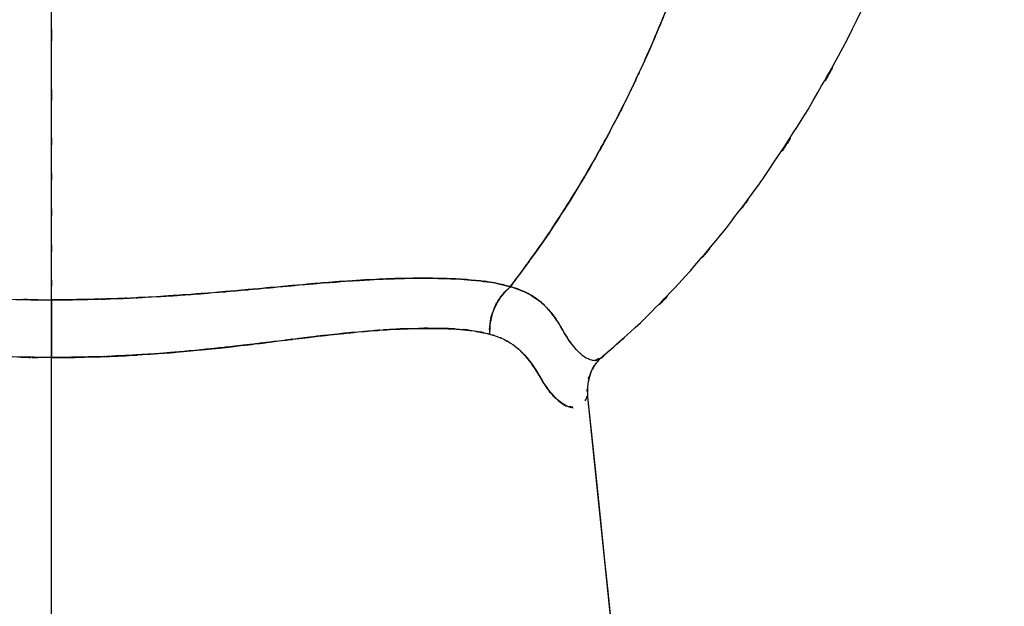
# Model space of a CAD drawing. Units: inches. Extents: x -115 to 119, y -18 to 80.
# Drawn here: x -86 to -62, y 9 to 23 of the extents above; entities that cross this region are included whole.
import ezdxf

# ---------------------------------------------------------------- set-up
doc = ezdxf.new("R2010")
doc.units = ezdxf.units.IN
doc.header["$MEASUREMENT"] = 0

# ---------------------------------------------------------------- blocks, each defined once
blk = doc.blocks.new('block 8')
at = {"color": 7, "lineweight": 25, "true_color": 0xffffff}
blk.add_open_spline([(-72.132, 14.667), (-72, 14.943), (-72.186, 14.578), (-72.039, 14.849), (-71.858, 15.069), (-72.108, 14.778), (-71.914, 14.995)], degree=3, knots=[0, 0, 0, 0, 1, 1, 1, 2, 2, 2, 2], dxfattribs=at)
blk = doc.blocks.new('block 11')
at = {"color": 7, "lineweight": 25, "true_color": 0xffffff}
blk.add_open_spline([(-71.905, 15.013), (-70.467, 16.269), (-72.373, 14.582), (-70.952, 15.857), (-69.37, 17.45), (-71.455, 15.3), (-69.909, 16.932), (-68.455, 18.622), (-70.375, 16.351), (-68.949, 18.068), (-67.616, 19.826), (-69.375, 17.466), (-68.069, 19.248), (-66.467, 21.658), (-68.574, 18.422), (-67.016, 20.866), (-65.588, 23.361), (-67.463, 20.015), (-66.078, 22.539), (-64.816, 25.121), (-66.469, 21.662), (-65.252, 24.268), (-64.154, 26.93), (-65.588, 23.367), (-64.535, 26.05), (-63.596, 28.787), (-64.818, 25.126), (-63.924, 27.88), (-63.14, 30.688), (-64.156, 26.935), (-63.416, 29.756), (-62.783, 32.632), (-63.599, 28.792), (-63.007, 31.677), (-62.519, 34.617), (-63.138, 30.692), (-62.698, 33.639), (-62.402, 36.35), (-62.78, 32.734), (-62.508, 35.447)], degree=3, knots=[0, 0, 0, 0, 1, 1, 1, 2, 2, 2, 3, 3, 3, 4, 4, 4, 5, 5, 5, 6, 6, 6, 7, 7, 7, 8, 8, 8, 9, 9, 9, 10, 10, 10, 11, 11, 11, 12, 12, 12, 13, 13, 13, 13], dxfattribs=at)
blk = doc.blocks.new('block 12')
at = {"color": 7, "lineweight": 25, "true_color": 0xffffff}
blk.add_lwpolyline([(-72.151, 14.584), (-72.116, 14.714)], dxfattribs=at)
blk = doc.blocks.new('block 14')
at = {"color": 7, "lineweight": 25, "true_color": 0xffffff}
blk.add_lwpolyline([(-72.211, 14.095), (-72.215, 14.129)], dxfattribs=at)
blk = doc.blocks.new('block 83')
at = {"color": 7, "lineweight": 25, "true_color": 0xffffff}
blk.add_open_spline([(-74.502, 15.589), (-74.481, 16.056), (-74.521, 15.435), (-74.482, 15.9), (-74.357, 16.369), (-74.545, 15.749), (-74.388, 16.21), (-74.158, 16.636), (-74.482, 16.081), (-74.226, 16.487), (-73.915, 16.824), (-74.338, 16.384), (-74.014, 16.707)], degree=3, knots=[0, 0, 0, 0, 1, 1, 1, 2, 2, 2, 3, 3, 3, 4, 4, 4, 4], dxfattribs=at)
blk = doc.blocks.new('block 84')
at = {"color": 7, "lineweight": 25, "true_color": 0xffffff}
blk.add_open_spline([(-74.014, 16.707), (-73.464, 16.51), (-74.183, 16.779), (-73.655, 16.572), (-73.218, 16.327), (-73.778, 16.663), (-73.375, 16.404), (-73.055, 16.136), (-73.468, 16.497), (-73.169, 16.223), (-72.86, 15.864), (-73.255, 16.344), (-72.971, 15.983), (-72.779, 15.692), (-73.029, 16.078), (-72.847, 15.79), (-72.684, 15.512), (-72.898, 15.878), (-72.74, 15.607), (-72.582, 15.35), (-72.792, 15.686), (-72.635, 15.44), (-72.481, 15.226), (-72.686, 15.503), (-72.532, 15.301), (-72.373, 15.121), (-72.585, 15.354), (-72.426, 15.185), (-72.277, 15.049), (-72.475, 15.223), (-72.327, 15.098), (-72.18, 14.995), (-72.375, 15.126), (-72.23, 15.033), (-72.1, 14.969), (-72.271, 15.048), (-72.144, 14.993), (-72.017, 14.958), (-72.184, 14.998), (-72.06, 14.973), (-71.944, 14.971), (-72.097, 14.968), (-71.984, 14.974), (-71.885, 15), (-72.013, 14.958), (-71.92, 14.995), (-71.915, 14.999), (-71.922, 14.994), (-71.917, 14.998)], degree=3, knots=[0, 0, 0, 0, 1, 1, 1, 2, 2, 2, 3, 3, 3, 4, 4, 4, 5, 5, 5, 6, 6, 6, 7, 7, 7, 8, 8, 8, 9, 9, 9, 10, 10, 10, 11, 11, 11, 12, 12, 12, 13, 13, 13, 14, 14, 14, 15, 15, 15, 16, 16, 16, 16], dxfattribs=at)
blk = doc.blocks.new('block 85')
at = {"color": 7, "lineweight": 25, "true_color": 0xffffff}
blk.add_open_spline([(-71.886, 15.019), (-71.851, 15.044), (-71.898, 15.01), (-71.863, 15.036), (-71.79, 15.12), (-71.882, 14.999), (-71.817, 15.097)], degree=3, knots=[0, 0, 0, 0, 1, 1, 1, 2, 2, 2, 2], dxfattribs=at)
blk = doc.blocks.new('block 86')
at = {"color": 7, "lineweight": 25, "true_color": 0xffffff}
blk.add_open_spline([(-72.13, 14.666), (-72.236, 14.293), (-72.107, 14.793), (-72.195, 14.416), (-72.213, 13.97), (-72.204, 14.568), (-72.2, 14.117)], degree=3, knots=[0, 0, 0, 0, 1, 1, 1, 2, 2, 2, 2], dxfattribs=at)
blk = doc.blocks.new('block 87')
at = {"color": 7, "lineweight": 25, "true_color": 0xffffff}
blk.add_open_spline([(-72.545, 13.872), (-72.725, 13.891), (-72.481, 13.857), (-72.666, 13.89), (-73.015, 14.084), (-72.54, 13.781), (-72.904, 14.041), (-73.16, 14.297), (-72.818, 13.938), (-73.075, 14.22), (-73.332, 14.578), (-72.988, 14.082), (-73.247, 14.469), (-73.516, 14.914), (-73.149, 14.308), (-73.431, 14.771), (-73.676, 15.131), (-73.333, 14.651), (-73.602, 15.011), (-73.857, 15.282), (-73.51, 14.922), (-73.775, 15.191)], degree=3, knots=[0, 0, 0, 0, 1, 1, 1, 2, 2, 2, 3, 3, 3, 4, 4, 4, 5, 5, 5, 6, 6, 6, 7, 7, 7, 7], dxfattribs=at)
blk = doc.blocks.new('block 91')
at = {"color": 7, "lineweight": 25, "true_color": 0xffffff}
blk.add_lwpolyline([(-84.798, -17.703), (-84.798, 15.038)], dxfattribs=at)
blk = doc.blocks.new('block 92')
at = {"color": 7, "lineweight": 25, "true_color": 0xffffff}
blk.add_open_spline([(-84.798, 15.038), (-85.955, 15.049), (-84.412, 15.031), (-85.569, 15.047), (-86.749, 15.084), (-85.176, 15.029), (-86.356, 15.074), (-87.495, 15.137), (-85.977, 15.049), (-87.115, 15.118), (-88.292, 15.207), (-86.724, 15.084), (-87.898, 15.179), (-89.386, 15.323), (-87.408, 15.126), (-88.887, 15.278), (-90.443, 15.459), (-88.378, 15.215), (-89.92, 15.4), (-91.301, 15.572), (-89.471, 15.345), (-90.835, 15.513), (-91.855, 15.633), (-90.503, 15.477), (-91.511, 15.591), (-92.481, 15.689), (-91.197, 15.563), (-92.152, 15.654), (-93.06, 15.722), (-91.861, 15.636), (-92.752, 15.697), (-93.608, 15.737), (-92.478, 15.689), (-93.317, 15.721), (-94.127, 15.731), (-93.059, 15.723), (-93.85, 15.725), (-94.546, 15.704), (-93.631, 15.738), (-94.308, 15.708), (-94.952, 15.649), (-94.11, 15.737), (-94.729, 15.664), (-95.283, 15.556), (-94.554, 15.706), (-95.094, 15.589)], degree=3, knots=[0, 0, 0, 0, 1, 1, 1, 2, 2, 2, 3, 3, 3, 4, 4, 4, 5, 5, 5, 6, 6, 6, 7, 7, 7, 8, 8, 8, 9, 9, 9, 10, 10, 10, 11, 11, 11, 12, 12, 12, 13, 13, 13, 14, 14, 14, 15, 15, 15, 15], dxfattribs=at)
blk = doc.blocks.new('block 118')
at = {"color": 7, "lineweight": 25, "true_color": 0xffffff}
blk.add_open_spline([(-74.014, 16.707), (-73.741, 17.063), (-74.105, 16.587), (-73.832, 16.945), (-73.463, 17.44), (-73.954, 16.778), (-73.587, 17.276), (-73.131, 17.914), (-73.737, 17.06), (-73.283, 17.703), (-72.745, 18.494), (-73.46, 17.434), (-72.926, 18.233), (-72.324, 19.171), (-73.123, 17.914), (-72.526, 18.862), (-71.879, 19.939), (-72.738, 18.495), (-72.097, 19.584), (-71.421, 20.796), (-72.317, 19.171), (-71.649, 20.396), (-70.953, 21.754), (-71.875, 19.934), (-71.188, 21.306), (-70.995, 21.709), (-71.252, 21.171), (-71.06, 21.575), (-70.866, 21.99), (-71.124, 21.436), (-70.931, 21.852), (-70.737, 22.278), (-70.995, 21.709), (-70.802, 22.137), (-70.609, 22.575), (-70.866, 21.989), (-70.674, 22.43), (-70.48, 22.881), (-70.737, 22.278), (-70.545, 22.731), (-70.398, 23.085), (-70.594, 22.612), (-70.447, 22.967), (-70.373, 23.15), (-70.472, 22.906), (-70.398, 23.089), (-70.318, 23.286), (-70.424, 23.023), (-70.345, 23.221), (-70.063, 23.939), (-70.437, 22.979), (-70.157, 23.7), (-69.834, 24.569), (-70.263, 23.407), (-69.943, 24.281), (-69.555, 25.395), (-70.068, 23.906), (-69.686, 25.026), (-69.27, 26.329), (-69.82, 24.586), (-69.412, 25.897), (-69.3, 26.272), (-69.448, 25.772), (-69.338, 26.147), (-69.225, 26.535), (-69.375, 26.017), (-69.263, 26.406), (-69.15, 26.809), (-69.3, 26.271), (-69.188, 26.675), (-69.075, 27.092), (-69.225, 26.535), (-69.113, 26.953), (-68.999, 27.385), (-69.15, 26.808), (-69.037, 27.241), (-68.924, 27.688), (-69.075, 27.092), (-68.962, 27.539), (-68.563, 29.234), (-69.086, 26.968), (-68.701, 28.672), (-68.348, 30.414), (-68.809, 28.086), (-68.471, 29.837), (-68.125, 31.883), (-68.573, 29.148), (-68.246, 31.204), (-67.965, 33.299), (-68.328, 30.501), (-68.065, 32.603), (-67.859, 34.61), (-68.122, 31.93), (-67.934, 33.943), (-67.796, 35.845), (-67.974, 33.307), (-67.845, 35.212)], degree=3, knots=[0, 0, 0, 0, 1, 1, 1, 2, 2, 2, 3, 3, 3, 4, 4, 4, 5, 5, 5, 6, 6, 6, 7, 7, 7, 8, 8, 8, 9, 9, 9, 10, 10, 10, 11, 11, 11, 12, 12, 12, 13, 13, 13, 14, 14, 14, 15, 15, 15, 16, 16, 16, 17, 17, 17, 18, 18, 18, 19, 19, 19, 20, 20, 20, 21, 21, 21, 22, 22, 22, 23, 23, 23, 24, 24, 24, 25, 25, 25, 26, 26, 26, 27, 27, 27, 28, 28, 28, 29, 29, 29, 30, 30, 30, 31, 31, 31, 32, 32, 32, 32], dxfattribs=at)
blk = doc.blocks.new('block 119')
at = {"color": 7, "lineweight": 25, "true_color": 0xffffff}
blk.add_lwpolyline([(-71.904, 15.013), (-72.014, 14.974)], dxfattribs=at)
blk = doc.blocks.new('block 120')
at = {"color": 7, "lineweight": 25, "true_color": 0xffffff}
blk.add_open_spline([(-72.585, 15.373), (-72.741, 15.595), (-72.533, 15.293), (-72.689, 15.524), (-72.777, 15.668), (-72.659, 15.473), (-72.748, 15.622), (-72.839, 15.778), (-72.717, 15.568), (-72.809, 15.726), (-72.834, 15.77), (-72.801, 15.712), (-72.826, 15.755), (-72.853, 15.801), (-72.817, 15.74), (-72.844, 15.786), (-72.868, 15.825), (-72.836, 15.772), (-72.86, 15.812), (-72.885, 15.853), (-72.851, 15.798), (-72.877, 15.839), (-72.905, 15.885), (-72.867, 15.824), (-72.896, 15.87), (-72.927, 15.919), (-72.885, 15.853), (-72.917, 15.903), (-72.93, 15.923), (-72.912, 15.896), (-72.926, 15.916), (-72.99, 16.011), (-72.904, 15.885), (-72.969, 15.98), (-73.057, 16.101), (-72.938, 15.939), (-73.029, 16.061), (-73.099, 16.149), (-73.004, 16.031), (-73.076, 16.12), (-73.154, 16.211), (-73.049, 16.09), (-73.129, 16.181), (-73.211, 16.268), (-73.1, 16.152), (-73.184, 16.239), (-73.278, 16.33), (-73.152, 16.209), (-73.248, 16.3), (-73.344, 16.384), (-73.214, 16.272), (-73.312, 16.355), (-73.593, 16.562), (-73.209, 16.29), (-73.505, 16.491), (-73.846, 16.675), (-73.377, 16.436), (-73.739, 16.61), (-74.145, 16.758), (-73.596, 16.565), (-74.014, 16.707)], degree=3, knots=[0, 0, 0, 0, 1, 1, 1, 2, 2, 2, 3, 3, 3, 4, 4, 4, 5, 5, 5, 6, 6, 6, 7, 7, 7, 8, 8, 8, 9, 9, 9, 10, 10, 10, 11, 11, 11, 12, 12, 12, 13, 13, 13, 14, 14, 14, 15, 15, 15, 16, 16, 16, 17, 17, 17, 18, 18, 18, 19, 19, 19, 20, 20, 20, 20], dxfattribs=at)
blk = doc.blocks.new('block 122')
at = {"color": 7, "lineweight": 25, "true_color": 0xffffff}
blk.add_open_spline([(-84.798, 16.394), (-84.798, 16.151), (-84.798, 16.484), (-84.798, 16.228), (-84.798, 15.898), (-84.798, 16.353), (-84.798, 16.001), (-84.798, 15.597), (-84.798, 16.145), (-84.798, 15.727), (-84.798, 15.206), (-84.798, 15.906), (-84.798, 15.377), (-84.798, 14.868), (-84.798, 15.546), (-84.798, 15.038)], degree=3, knots=[0, 0, 0, 0, 1, 1, 1, 2, 2, 2, 3, 3, 3, 4, 4, 4, 5, 5, 5, 5], dxfattribs=at)
blk = doc.blocks.new('block 123')
at = {"color": 7, "lineweight": 25, "true_color": 0xffffff}
blk.add_open_spline([(-95.581, 16.707), (-95.038, 16.837), (-95.772, 16.668), (-95.214, 16.791), (-94.564, 16.888), (-95.449, 16.767), (-94.772, 16.852), (-94.079, 16.907), (-95.016, 16.839), (-94.303, 16.886), (-93.483, 16.914), (-94.591, 16.882), (-93.75, 16.902), (-93.513, 16.904), (-93.829, 16.902), (-93.591, 16.903), (-93.348, 16.903), (-93.673, 16.904), (-93.429, 16.903), (-93.178, 16.901), (-93.513, 16.904), (-93.261, 16.902), (-93.004, 16.898), (-93.348, 16.903), (-93.089, 16.899), (-92.824, 16.892), (-93.178, 16.901), (-92.912, 16.894), (-92.64, 16.886), (-93.004, 16.898), (-92.73, 16.888), (-92.451, 16.878), (-92.824, 16.892), (-92.543, 16.881), (-92.303, 16.87), (-92.624, 16.885), (-92.382, 16.874), (-92.061, 16.857), (-92.491, 16.88), (-92.168, 16.862), (-91.761, 16.838), (-92.305, 16.871), (-91.896, 16.846), (-91.4, 16.812), (-92.064, 16.858), (-91.564, 16.823), (-90.973, 16.777), (-91.764, 16.839), (-91.169, 16.792), (-90.225, 16.711), (-91.489, 16.821), (-90.537, 16.737), (-89.651, 16.656), (-90.836, 16.765), (-89.944, 16.683), (-89.042, 16.6), (-90.248, 16.71), (-89.341, 16.628), (-88.385, 16.544), (-89.663, 16.655), (-88.702, 16.572), (-87.767, 16.498), (-89.016, 16.596), (-88.078, 16.523), (-86.471, 16.416), (-88.618, 16.553), (-87.004, 16.455), (-85.363, 16.381), (-87.554, 16.471), (-85.909, 16.41), (-84.242, 16.382), (-86.465, 16.414), (-84.798, 16.394)], degree=3, knots=[0, 0, 0, 0, 1, 1, 1, 2, 2, 2, 3, 3, 3, 4, 4, 4, 5, 5, 5, 6, 6, 6, 7, 7, 7, 8, 8, 8, 9, 9, 9, 10, 10, 10, 11, 11, 11, 12, 12, 12, 13, 13, 13, 14, 14, 14, 15, 15, 15, 16, 16, 16, 17, 17, 17, 18, 18, 18, 19, 19, 19, 20, 20, 20, 21, 21, 21, 22, 22, 22, 23, 23, 23, 24, 24, 24, 24], dxfattribs=at)
blk = doc.blocks.new('block 125')
at = {"color": 7, "lineweight": 25, "true_color": 0xffffff}
blk.add_open_spline([(-84.798, 15.038), (-86.616, 15.065), (-84.192, 15.021), (-86.009, 15.06), (-87.804, 15.147), (-85.414, 15.019), (-87.204, 15.124), (-88.959, 15.267), (-86.625, 15.068), (-88.371, 15.224), (-90.067, 15.407), (-87.816, 15.158), (-89.497, 15.348), (-91.112, 15.547), (-88.973, 15.283), (-90.567, 15.48), (-92.08, 15.66), (-90.08, 15.427), (-91.567, 15.597), (-92.889, 15.724), (-91.147, 15.565), (-92.437, 15.676), (-93.648, 15.746), (-92.053, 15.662), (-93.235, 15.718), (-94.341, 15.738), (-92.903, 15.729), (-93.954, 15.723), (-94.097, 15.714), (-93.907, 15.726), (-94.049, 15.717)], degree=3, knots=[0, 0, 0, 0, 1, 1, 1, 2, 2, 2, 3, 3, 3, 4, 4, 4, 5, 5, 5, 6, 6, 6, 7, 7, 7, 8, 8, 8, 9, 9, 9, 10, 10, 10, 10], dxfattribs=at)
blk = doc.blocks.new('block 131')
at = {"color": 7, "lineweight": 25, "true_color": 0xffffff}
blk.add_open_spline([(-72.031, 14.866), (-72.168, 14.626), (-71.991, 14.949), (-72.12, 14.704), (-72.25, 14.281), (-72.1, 14.854), (-72.195, 14.417), (-72.211, 13.967), (-72.201, 14.568), (-72.2, 14.117)], degree=3, knots=[0, 0, 0, 0, 1, 1, 1, 2, 2, 2, 3, 3, 3, 3], dxfattribs=at)
blk = doc.blocks.new('block 132')
at = {"color": 7, "lineweight": 25, "true_color": 0xffffff}
blk.add_lwpolyline([(-74.018, 16.731), (-74.005, 16.683)], dxfattribs=at)
blk = doc.blocks.new('block 135')
at = {"color": 7, "lineweight": 25, "true_color": 0xffffff}
blk.add_lwpolyline([(-72.2, 14.117), (-69.513, -11.889)], dxfattribs=at)
blk = doc.blocks.new('block 141')
at = {"color": 7, "lineweight": 25, "true_color": 0xffffff}
blk.add_open_spline([(-74.014, 16.707), (-74.563, 16.838), (-73.821, 16.668), (-74.385, 16.792), (-75.029, 16.888), (-74.153, 16.768), (-74.823, 16.852), (-75.522, 16.908), (-74.577, 16.839), (-75.295, 16.886), (-76.111, 16.914), (-75.01, 16.882), (-75.846, 16.902), (-76.535, 16.904), (-75.608, 16.905), (-76.309, 16.902), (-77.037, 16.888), (-76.059, 16.91), (-76.798, 16.891), (-77.563, 16.86), (-76.536, 16.904), (-77.312, 16.868), (-78.12, 16.821), (-77.035, 16.887), (-77.854, 16.835), (-78.708, 16.772), (-77.563, 16.859), (-78.427, 16.792), (-79.133, 16.732), (-78.187, 16.813), (-78.9, 16.751), (-79.606, 16.687), (-78.661, 16.773), (-79.372, 16.708), (-80.207, 16.631), (-79.09, 16.734), (-79.93, 16.657), (-80.728, 16.585), (-79.662, 16.681), (-80.463, 16.609), (-81.271, 16.54), (-80.192, 16.631), (-81.003, 16.563), (-81.774, 16.502), (-80.744, 16.583), (-81.517, 16.523), (-82.734, 16.44), (-81.11, 16.548), (-82.33, 16.469), (-83.557, 16.405), (-81.919, 16.487), (-83.149, 16.429), (-84.413, 16.386), (-82.727, 16.438), (-83.992, 16.403), (-85.201, 16.388), (-83.588, 16.405), (-84.798, 16.394)], degree=3, knots=[0, 0, 0, 0, 1, 1, 1, 2, 2, 2, 3, 3, 3, 4, 4, 4, 5, 5, 5, 6, 6, 6, 7, 7, 7, 8, 8, 8, 9, 9, 9, 10, 10, 10, 11, 11, 11, 12, 12, 12, 13, 13, 13, 14, 14, 14, 15, 15, 15, 16, 16, 16, 17, 17, 17, 18, 18, 18, 19, 19, 19, 19], dxfattribs=at)
blk = doc.blocks.new('block 142')
at = {"color": 7, "lineweight": 25, "true_color": 0xffffff}
blk.add_open_spline([(-84.798, 16.394), (-84.798, 17.595), (-84.798, 15.983), (-84.798, 17.2), (-84.798, 18.441), (-84.798, 16.769), (-84.798, 18.036), (-84.798, 19.292), (-84.798, 17.604), (-84.798, 18.88), (-84.798, 20.117), (-84.798, 18.456), (-84.798, 19.711), (-84.798, 20.932), (-84.798, 19.293), (-84.798, 20.53), (-84.798, 22.595), (-84.798, 19.815), (-84.798, 21.92), (-84.797, 24.032), (-84.798, 21.192), (-84.798, 23.339), (-84.797, 25.501), (-84.798, 22.597), (-84.797, 24.791), (-84.797, 27.01), (-84.797, 24.032), (-84.797, 26.28), (-84.797, 28.57), (-84.797, 25.498), (-84.797, 27.816), (-84.797, 30.2), (-84.797, 27.004), (-84.797, 29.414), (-84.797, 31.281), (-84.797, 28.783), (-84.797, 30.663), (-84.797, 32.608), (-84.797, 30.006), (-84.797, 31.964), (-84.797, 34), (-84.797, 31.276), (-84.797, 33.326), (-84.797, 35.471), (-84.797, 32.606), (-84.797, 34.758)], degree=3, knots=[0, 0, 0, 0, 1, 1, 1, 2, 2, 2, 3, 3, 3, 4, 4, 4, 5, 5, 5, 6, 6, 6, 7, 7, 7, 8, 8, 8, 9, 9, 9, 10, 10, 10, 11, 11, 11, 12, 12, 12, 13, 13, 13, 14, 14, 14, 15, 15, 15, 15], dxfattribs=at)
blk = doc.blocks.new('block 144')
at = {"color": 7, "lineweight": 25, "true_color": 0xffffff}
blk.add_open_spline([(-67.845, 35.212), (-67.887, 34.513), (-67.83, 35.444), (-67.874, 34.746), (-67.925, 34.015), (-67.855, 34.989), (-67.908, 34.259), (-67.97, 33.497), (-67.887, 34.512), (-67.95, 33.751), (-68.023, 32.96), (-67.924, 34.014), (-67.999, 33.224), (-68.084, 32.405), (-67.969, 33.496), (-68.056, 32.678), (-68.129, 32.043), (-68.031, 32.889), (-68.106, 32.255), (-68.209, 31.435), (-68.069, 32.527), (-68.175, 31.708), (-68.314, 30.72), (-68.127, 32.036), (-68.269, 31.05), (-68.306, 30.806), (-68.257, 31.131), (-68.294, 30.888), (-68.333, 30.636), (-68.281, 30.971), (-68.32, 30.72), (-68.362, 30.46), (-68.306, 30.806), (-68.348, 30.547), (-68.392, 30.28), (-68.333, 30.636), (-68.378, 30.369), (-68.424, 30.094), (-68.362, 30.46), (-68.409, 30.186), (-68.458, 29.903), (-68.392, 30.28), (-68.442, 29.997), (-68.494, 29.708), (-68.424, 30.094), (-68.476, 29.804), (-68.612, 29.082), (-68.43, 30.044), (-68.567, 29.323), (-68.759, 28.373), (-68.501, 29.638), (-68.697, 28.691), (-68.956, 27.521), (-68.606, 29.077), (-68.872, 27.913), (-69.152, 26.769), (-68.774, 28.291), (-69.061, 27.152), (-69.407, 25.867), (-68.94, 27.576), (-69.294, 26.298), (-69.383, 25.991), (-69.264, 26.4), (-69.353, 26.093), (-69.446, 25.78), (-69.322, 26.197), (-69.416, 25.884), (-69.513, 25.564), (-69.383, 25.991), (-69.48, 25.671), (-69.582, 25.344), (-69.446, 25.78), (-69.548, 25.453), (-69.655, 25.12), (-69.513, 25.564), (-69.619, 25.231), (-69.73, 24.891), (-69.582, 25.344), (-69.694, 25.004), (-69.81, 24.658), (-69.654, 25.119), (-69.771, 24.773), (-70.488, 22.771), (-69.519, 25.426), (-70.255, 23.446), (-71.079, 21.44), (-69.968, 24.098), (-70.811, 22.117), (-71.756, 20.102), (-70.482, 22.769), (-71.448, 20.784), (-72.249, 19.268), (-71.173, 21.276), (-71.986, 19.78), (-72.888, 18.234), (-71.677, 20.28), (-72.591, 18.757), (-73.602, 17.191), (-72.245, 19.259), (-73.27, 17.723), (-74.382, 16.189), (-72.893, 18.221), (-74.014, 16.707)], degree=3, knots=[0, 0, 0, 0, 1, 1, 1, 2, 2, 2, 3, 3, 3, 4, 4, 4, 5, 5, 5, 6, 6, 6, 7, 7, 7, 8, 8, 8, 9, 9, 9, 10, 10, 10, 11, 11, 11, 12, 12, 12, 13, 13, 13, 14, 14, 14, 15, 15, 15, 16, 16, 16, 17, 17, 17, 18, 18, 18, 19, 19, 19, 20, 20, 20, 21, 21, 21, 22, 22, 22, 23, 23, 23, 24, 24, 24, 25, 25, 25, 26, 26, 26, 27, 27, 27, 28, 28, 28, 29, 29, 29, 30, 30, 30, 31, 31, 31, 32, 32, 32, 33, 33, 33, 34, 34, 34, 34], dxfattribs=at)
blk = doc.blocks.new('block 146')
at = {"color": 7, "lineweight": 25, "true_color": 0xffffff}
blk.add_lwpolyline([(-71.98, 14.986), (-71.942, 15.025)], dxfattribs=at)
blk = doc.blocks.new('block 147')
at = {"color": 7, "lineweight": 25, "true_color": 0xffffff}
blk.add_open_spline([(-74.502, 15.589), (-75.313, 15.746), (-74.21, 15.548), (-75.053, 15.688), (-76.034, 15.756), (-74.692, 15.683), (-75.724, 15.724), (-76.868, 15.716), (-75.317, 15.738), (-76.5, 15.713), (-77.775, 15.643), (-76.05, 15.749), (-77.362, 15.66), (-78.763, 15.527), (-76.874, 15.715), (-78.307, 15.567), (-79.825, 15.386), (-77.784, 15.632), (-79.328, 15.443), (-80.854, 15.255), (-78.807, 15.505), (-80.351, 15.319), (-81.951, 15.144), (-79.81, 15.371), (-81.422, 15.205), (-83.076, 15.064), (-80.865, 15.244), (-82.527, 15.115), (-84.217, 15.021), (-81.961, 15.135), (-83.655, 15.058), (-85.369, 15.023), (-83.083, 15.062), (-84.798, 15.038)], degree=3, knots=[0, 0, 0, 0, 1, 1, 1, 2, 2, 2, 3, 3, 3, 4, 4, 4, 5, 5, 5, 6, 6, 6, 7, 7, 7, 8, 8, 8, 9, 9, 9, 10, 10, 10, 11, 11, 11, 11], dxfattribs=at)
blk = doc.blocks.new('block 148')
at = {"color": 7, "lineweight": 25, "true_color": 0xffffff}
blk.add_open_spline([(-74.014, 16.707), (-74.382, 16.33), (-73.904, 16.844), (-74.253, 16.45), (-74.522, 15.978), (-74.187, 16.623), (-74.42, 16.128), (-74.535, 15.721), (-74.399, 16.266), (-74.489, 15.855), (-74.515, 15.457), (-74.489, 15.989), (-74.502, 15.589)], degree=3, knots=[0, 0, 0, 0, 1, 1, 1, 2, 2, 2, 3, 3, 3, 4, 4, 4, 4], dxfattribs=at)
blk = doc.blocks.new('block 149')
at = {"color": 7, "lineweight": 25, "true_color": 0xffffff}
blk.add_open_spline([(-84.798, 16.394), (-83.13, 16.414), (-85.353, 16.382), (-83.686, 16.41), (-82.042, 16.471), (-84.232, 16.381), (-82.591, 16.455), (-80.978, 16.553), (-83.125, 16.416), (-81.517, 16.523), (-80.737, 16.583), (-81.776, 16.502), (-80.998, 16.564), (-80.202, 16.63), (-81.262, 16.541), (-80.469, 16.609), (-79.66, 16.681), (-80.736, 16.584), (-79.93, 16.657), (-79.26, 16.719), (-80.152, 16.636), (-79.484, 16.698), (-78.727, 16.768), (-79.733, 16.676), (-78.981, 16.744), (-78.146, 16.817), (-79.255, 16.721), (-78.427, 16.792), (-77.359, 16.873), (-78.772, 16.769), (-77.72, 16.844), (-76.709, 16.903), (-78.046, 16.829), (-77.052, 16.881), (-76.093, 16.914), (-77.359, 16.875), (-76.419, 16.901), (-75.55, 16.907), (-76.697, 16.903), (-75.846, 16.902), (-75.004, 16.882), (-76.112, 16.914), (-75.291, 16.886), (-74.58, 16.839), (-75.516, 16.907), (-74.823, 16.852), (-74.143, 16.767), (-75.032, 16.889), (-74.379, 16.791), (-73.824, 16.668), (-74.554, 16.836), (-74.014, 16.707)], degree=3, knots=[0, 0, 0, 0, 1, 1, 1, 2, 2, 2, 3, 3, 3, 4, 4, 4, 5, 5, 5, 6, 6, 6, 7, 7, 7, 8, 8, 8, 9, 9, 9, 10, 10, 10, 11, 11, 11, 12, 12, 12, 13, 13, 13, 14, 14, 14, 15, 15, 15, 16, 16, 16, 17, 17, 17, 17], dxfattribs=at)
blk = doc.blocks.new('block 150')
at = {"color": 7, "lineweight": 25, "true_color": 0xffffff}
blk.add_open_spline([(-84.798, 15.038), (-84.798, 15.619), (-84.798, 14.845), (-84.798, 15.425), (-84.798, 16.022), (-84.798, 15.234), (-84.798, 15.819), (-84.798, 16.344), (-84.798, 15.667), (-84.798, 16.157), (-84.798, 16.524), (-84.798, 16.05), (-84.798, 16.394)], degree=3, knots=[0, 0, 0, 0, 1, 1, 1, 2, 2, 2, 3, 3, 3, 4, 4, 4, 4], dxfattribs=at)
blk = doc.blocks.new('block 165')
at = {"color": 7, "lineweight": 25, "true_color": 0xffffff}
blk.add_open_spline([(-95.581, 16.707), (-95.032, 16.838), (-95.774, 16.668), (-95.21, 16.792), (-94.566, 16.888), (-95.443, 16.768), (-94.772, 16.852), (-94.073, 16.908), (-95.018, 16.839), (-94.3, 16.886), (-93.485, 16.914), (-94.585, 16.882), (-93.75, 16.902), (-93.061, 16.904), (-93.987, 16.905), (-93.286, 16.902), (-92.558, 16.888), (-93.537, 16.91), (-92.797, 16.891), (-92.032, 16.86), (-93.06, 16.904), (-92.284, 16.868), (-91.475, 16.821), (-92.56, 16.887), (-91.741, 16.835), (-90.887, 16.772), (-92.032, 16.859), (-91.169, 16.792), (-90.649, 16.748), (-91.344, 16.807), (-90.821, 16.762), (-90.236, 16.71), (-91.018, 16.78), (-90.43, 16.727), (-89.939, 16.682), (-90.595, 16.743), (-90.102, 16.697), (-89.448, 16.637), (-90.322, 16.717), (-89.665, 16.657), (-88.954, 16.593), (-89.904, 16.678), (-89.19, 16.614), (-88.724, 16.574), (-89.346, 16.628), (-88.879, 16.587), (-88.246, 16.534), (-89.091, 16.604), (-88.457, 16.552), (-87.889, 16.508), (-88.646, 16.567), (-88.078, 16.523), (-86.862, 16.44), (-88.486, 16.548), (-87.266, 16.469), (-86.038, 16.405), (-87.677, 16.487), (-86.447, 16.429), (-85.183, 16.386), (-86.869, 16.438), (-85.604, 16.403), (-84.395, 16.388), (-86.007, 16.405), (-84.798, 16.394)], degree=3, knots=[0, 0, 0, 0, 1, 1, 1, 2, 2, 2, 3, 3, 3, 4, 4, 4, 5, 5, 5, 6, 6, 6, 7, 7, 7, 8, 8, 8, 9, 9, 9, 10, 10, 10, 11, 11, 11, 12, 12, 12, 13, 13, 13, 14, 14, 14, 15, 15, 15, 16, 16, 16, 17, 17, 17, 18, 18, 18, 19, 19, 19, 20, 20, 20, 21, 21, 21, 21], dxfattribs=at)
blk = doc.blocks.new('block 166')
at = {"color": 7, "lineweight": 25, "true_color": 0xffffff}
blk.add_open_spline([(-84.798, 16.394), (-84.798, 17.595), (-84.798, 15.983), (-84.798, 17.2), (-84.798, 18.441), (-84.798, 16.769), (-84.798, 18.036), (-84.798, 19.292), (-84.798, 17.604), (-84.798, 18.88), (-84.798, 20.117), (-84.798, 18.456), (-84.798, 19.711), (-84.798, 20.932), (-84.798, 19.293), (-84.798, 20.53), (-84.798, 22.595), (-84.798, 19.815), (-84.798, 21.92), (-84.797, 24.032), (-84.798, 21.192), (-84.798, 23.339), (-84.797, 25.501), (-84.798, 22.597), (-84.797, 24.791), (-84.797, 27.01), (-84.797, 24.032), (-84.797, 26.28), (-84.797, 28.57), (-84.797, 25.498), (-84.797, 27.816), (-84.797, 30.2), (-84.797, 27.004), (-84.797, 29.414), (-84.797, 31.281), (-84.797, 28.783), (-84.797, 30.663), (-84.797, 32.608), (-84.797, 30.006), (-84.797, 31.964), (-84.797, 34), (-84.797, 31.276), (-84.797, 33.326), (-84.797, 35.471), (-84.797, 32.606), (-84.797, 34.758)], degree=3, knots=[0, 0, 0, 0, 1, 1, 1, 2, 2, 2, 3, 3, 3, 4, 4, 4, 5, 5, 5, 6, 6, 6, 7, 7, 7, 8, 8, 8, 9, 9, 9, 10, 10, 10, 11, 11, 11, 12, 12, 12, 13, 13, 13, 14, 14, 14, 15, 15, 15, 15], dxfattribs=at)
blk = doc.blocks.new('block 169')
at = {"color": 7, "lineweight": 25, "true_color": 0xffffff}
blk.add_open_spline([(-84.798, 15.038), (-83.64, 15.049), (-85.183, 15.031), (-84.026, 15.047), (-82.846, 15.084), (-84.419, 15.029), (-83.24, 15.074), (-82.1, 15.137), (-83.618, 15.049), (-82.481, 15.118), (-81.303, 15.207), (-82.871, 15.084), (-81.697, 15.179), (-80.209, 15.323), (-82.187, 15.126), (-80.708, 15.278), (-79.151, 15.459), (-81.217, 15.215), (-79.675, 15.4), (-78.295, 15.572), (-80.124, 15.345), (-78.761, 15.513), (-77.74, 15.633), (-79.092, 15.477), (-78.085, 15.591), (-77.114, 15.689), (-78.398, 15.563), (-77.443, 15.654), (-76.536, 15.722), (-77.734, 15.636), (-76.844, 15.697), (-75.987, 15.737), (-77.117, 15.689), (-76.279, 15.721), (-75.468, 15.731), (-76.536, 15.723), (-75.745, 15.725), (-75.049, 15.704), (-75.964, 15.738), (-75.287, 15.708), (-74.643, 15.649), (-75.485, 15.737), (-74.866, 15.664), (-74.312, 15.556), (-75.041, 15.706), (-74.502, 15.589)], degree=3, knots=[0, 0, 0, 0, 1, 1, 1, 2, 2, 2, 3, 3, 3, 4, 4, 4, 5, 5, 5, 6, 6, 6, 7, 7, 7, 8, 8, 8, 9, 9, 9, 10, 10, 10, 11, 11, 11, 12, 12, 12, 13, 13, 13, 14, 14, 14, 15, 15, 15, 15], dxfattribs=at)
blk = doc.blocks.new('block 173')
at = {"color": 7, "lineweight": 25, "true_color": 0xffffff}
blk.add_open_spline([(-72.2, 14.117), (-70.17, -5.386), (-72.873, 20.618), (-70.848, 1.115), (-68.843, -18.39), (-71.514, 7.617), (-69.513, -11.889)], degree=3, knots=[0, 0, 0, 0, 1, 1, 1, 2, 2, 2, 2], dxfattribs=at)
blk = doc.blocks.new('block 174')
at = {"color": 7, "lineweight": 25, "true_color": 0xffffff}
blk.add_open_spline([(-74.502, 15.589), (-74.23, 15.505), (-74.589, 15.619), (-74.323, 15.532), (-74.066, 15.427), (-74.401, 15.571), (-74.155, 15.46), (-73.932, 15.34), (-74.224, 15.503), (-74.009, 15.378), (-73.817, 15.247), (-74.069, 15.424), (-73.883, 15.29), (-73.713, 15.148), (-73.936, 15.339), (-73.772, 15.194), (-73.621, 15.044), (-73.819, 15.245), (-73.673, 15.094), (-73.554, 14.956), (-73.711, 15.14), (-73.595, 15.002), (-73.447, 14.808), (-73.64, 15.067), (-73.498, 14.873), (-73.427, 14.768), (-73.521, 14.908), (-73.451, 14.803), (-73.361, 14.663), (-73.48, 14.849), (-73.392, 14.71), (-73.304, 14.564), (-73.42, 14.757), (-73.334, 14.613), (-73.167, 14.334), (-73.387, 14.7), (-73.223, 14.43), (-73.058, 14.184), (-73.279, 14.505), (-73.113, 14.27), (-72.947, 14.065), (-73.168, 14.33), (-73.003, 14.137), (-72.835, 13.971), (-73.058, 14.185), (-72.892, 14.03), (-72.612, 13.829), (-72.98, 14.074), (-72.708, 13.907), (-72.453, 13.825), (-72.789, 13.921), (-72.54, 13.859)], degree=3, knots=[0, 0, 0, 0, 1, 1, 1, 2, 2, 2, 3, 3, 3, 4, 4, 4, 5, 5, 5, 6, 6, 6, 7, 7, 7, 8, 8, 8, 9, 9, 9, 10, 10, 10, 11, 11, 11, 12, 12, 12, 13, 13, 13, 14, 14, 14, 15, 15, 15, 16, 16, 16, 17, 17, 17, 17], dxfattribs=at)
blk = doc.blocks.new('block 175')
at = {"color": 7, "lineweight": 25, "true_color": 0xffffff}
blk.add_lwpolyline([(-72.253, 14.018), (-72.2, 14.117)], dxfattribs=at)

msp = doc.modelspace()

# ---------------------------------------------------------------- block references
for name in ['block 11', 'block 118', 'block 142', 'block 166', 'block 144', 'block 173', 'block 165', 'block 123', 'block 149', 'block 141', 'block 83', 'block 148', 'block 84', 'block 120', 'block 132', 'block 150', 'block 122', 'block 125', 'block 147', 'block 92', 'block 169', 'block 174', 'block 87', 'block 8', 'block 85', 'block 91', 'block 131', 'block 119', 'block 146', 'block 86', 'block 12', 'block 14', 'block 175', 'block 135']:
    msp.add_blockref(name, (0, 0))

doc.saveas('drawing.dxf')
